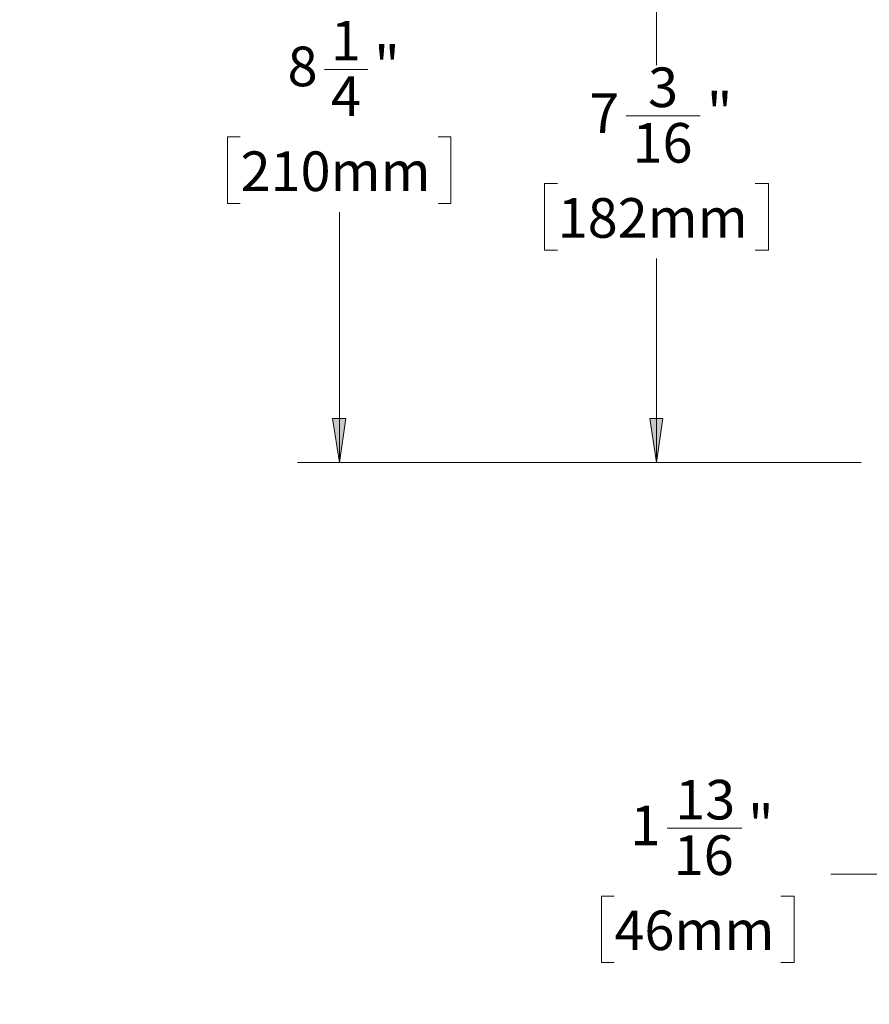
# Model space of a CAD drawing. Units: inches. Extents: x 0 to 22.5, y 0 to 12.5.
# Drawn here: x 11.4 to 14, y 4.9 to 7.8 of the extents above; entities that cross this region are included whole.
import ezdxf

# ---------------------------------------------------------------- set-up
doc = ezdxf.new("R2010")
doc.units = ezdxf.units.IN
doc.header["$MEASUREMENT"] = 0
doc.layers.add('Layer 1', color=7, linetype='Continuous', lineweight=0)

msp = doc.modelspace()

# ---------------------------------------------------------------- hatches: boundary and pattern name
at = {"layer": 'Layer 1', "true_color": 0x000000, "transparency": 33554687}
h = msp.add_hatch(color=18, dxfattribs=at)
h.dxf.hatch_style = 2
edge = h.paths.add_edge_path()
edge.add_spline(control_points=[(8.8154, 4.0537), (8.8154, 4.0537), (8.9459, 4.0746), (8.9459, 4.0746), (8.9459, 4.0746), (8.9459, 4.0343), (8.9459, 4.0343)], knot_values=[0, 0, 0, 0, 1, 1, 1, 2, 2, 2, 2], degree=3, periodic=0)
edge.add_line((8.9459, 4.0343), (8.8154, 4.0537))
edge = h.paths.add_edge_path()
edge.add_spline(control_points=[(9.1765, 4.0537), (9.1765, 4.0537), (9.0459, 4.0343), (9.0459, 4.0343), (9.0459, 4.0343), (9.0459, 4.0746), (9.0459, 4.0746)], knot_values=[0, 0, 0, 0, 1, 1, 1, 2, 2, 2, 2], degree=3, periodic=0)
edge.add_line((9.0459, 4.0746), (9.1765, 4.0537))
edge = h.paths.add_edge_path()
edge.add_spline(control_points=[(9.232, 3.1454), (9.232, 3.1454), (9.2584, 3.0162), (9.2584, 3.0162), (9.2584, 3.0162), (9.2181, 3.0148), (9.2181, 3.0148)], knot_values=[0, 0, 0, 0, 1, 1, 1, 2, 2, 2, 2], degree=3, periodic=0)
edge.add_line((9.2181, 3.0148), (9.232, 3.1454))
edge = h.paths.add_edge_path()
edge.add_spline(control_points=[(8.8529, 2.8107), (8.8529, 2.8107), (8.9806, 2.776), (8.9806, 2.776), (8.9806, 2.776), (8.964, 2.7398), (8.964, 2.7398)], knot_values=[0, 0, 0, 0, 1, 1, 1, 2, 2, 2, 2], degree=3, periodic=0)
edge.add_line((8.964, 2.7398), (8.8529, 2.8107))
edge = h.paths.add_edge_path()
edge.add_spline(control_points=[(18.5417, 10.803), (18.5417, 10.803), (18.6722, 10.8225), (18.6722, 10.8225), (18.6722, 10.8225), (18.6722, 10.7822), (18.6722, 10.7822)], knot_values=[0, 0, 0, 0, 1, 1, 1, 2, 2, 2, 2], degree=3, periodic=0)
edge.add_line((18.6722, 10.7822), (18.5417, 10.803))
edge = h.paths.add_edge_path()
edge.add_spline(control_points=[(20.2292, 10.803), (20.2292, 10.803), (20.1, 10.7822), (20.1, 10.7822), (20.1, 10.7822), (20.1, 10.8225), (20.1, 10.8225)], knot_values=[0, 0, 0, 0, 1, 1, 1, 2, 2, 2, 2], degree=3, periodic=0)
edge.add_line((20.1, 10.8225), (20.2292, 10.803))
edge = h.paths.add_edge_path()
edge.add_spline(control_points=[(18.9694, 10.0725), (18.9694, 10.0725), (18.8389, 10.053), (18.8389, 10.053), (18.8389, 10.053), (18.8389, 10.0933), (18.8389, 10.0933)], knot_values=[0, 0, 0, 0, 1, 1, 1, 2, 2, 2, 2], degree=3, periodic=0)
edge.add_line((18.8389, 10.0933), (18.9694, 10.0725))
edge = h.paths.add_edge_path()
edge.add_spline(control_points=[(19.8028, 10.0725), (19.8028, 10.0725), (19.9333, 10.0933), (19.9333, 10.0933), (19.9333, 10.0933), (19.9333, 10.053), (19.9333, 10.053)], knot_values=[0, 0, 0, 0, 1, 1, 1, 2, 2, 2, 2], degree=3, periodic=0)
edge.add_line((19.9333, 10.053), (19.8028, 10.0725))
edge = h.paths.add_edge_path()
edge.add_spline(control_points=[(20.7694, 8.553), (20.7694, 8.553), (20.7903, 8.4239), (20.7903, 8.4239), (20.7903, 8.4239), (20.75, 8.4239), (20.75, 8.4239)], knot_values=[0, 0, 0, 0, 1, 1, 1, 2, 2, 2, 2], degree=3, periodic=0)
edge.add_line((20.75, 8.4239), (20.7694, 8.553))
edge = h.paths.add_edge_path()
edge.add_spline(control_points=[(20.7694, 6.7641), (20.7694, 6.7641), (20.75, 6.8933), (20.75, 6.8933), (20.75, 6.8933), (20.7903, 6.8933), (20.7903, 6.8933)], knot_values=[0, 0, 0, 0, 1, 1, 1, 2, 2, 2, 2], degree=3, periodic=0)
edge.add_line((20.7903, 6.8933), (20.7694, 6.7641))
edge = h.paths.add_edge_path()
edge.add_spline(control_points=[(18.2917, 5.7794), (18.2917, 5.7794), (18.4208, 5.7989), (18.4208, 5.7989), (18.4208, 5.7989), (18.4208, 5.7586), (18.4208, 5.7586)], knot_values=[0, 0, 0, 0, 1, 1, 1, 2, 2, 2, 2], degree=3, periodic=0)
edge.add_line((18.4208, 5.7586), (18.2917, 5.7794))
edge = h.paths.add_edge_path()
edge.add_spline(control_points=[(20.4806, 5.7794), (20.4806, 5.7794), (20.35, 5.7586), (20.35, 5.7586), (20.35, 5.7586), (20.35, 5.7989), (20.35, 5.7989)], knot_values=[0, 0, 0, 0, 1, 1, 1, 2, 2, 2, 2], degree=3, periodic=0)
edge.add_line((20.35, 5.7989), (20.4806, 5.7794))
edge = h.paths.add_edge_path()
edge.add_spline(control_points=[(21.3958, 9.7114), (21.3958, 9.7114), (21.4153, 9.5808), (21.4153, 9.5808), (21.4153, 9.5808), (21.375, 9.5808), (21.375, 9.5808)], knot_values=[0, 0, 0, 0, 1, 1, 1, 2, 2, 2, 2], degree=3, periodic=0)
edge.add_line((21.375, 9.5808), (21.3958, 9.7114))
edge = h.paths.add_edge_path()
edge.add_spline(control_points=[(21.3958, 8.0294), (21.3958, 8.0294), (21.375, 8.16), (21.375, 8.16), (21.375, 8.16), (21.4153, 8.16), (21.4153, 8.16)], knot_values=[0, 0, 0, 0, 1, 1, 1, 2, 2, 2, 2], degree=3, periodic=0)
edge.add_line((21.4153, 8.16), (21.3958, 8.0294))
edge = h.paths.add_edge_path()
edge.add_spline(control_points=[(13.3352, 8.2836), (13.3352, 8.2836), (13.3546, 8.153), (13.3546, 8.153), (13.3546, 8.153), (13.3157, 8.153), (13.3157, 8.153)], knot_values=[0, 0, 0, 0, 1, 1, 1, 2, 2, 2, 2], degree=3, periodic=0)
edge.add_line((13.3157, 8.153), (13.3352, 8.2836))
edge = h.paths.add_edge_path()
edge.add_spline(control_points=[(13.3352, 6.4933), (13.3352, 6.4933), (13.3157, 6.6238), (13.3157, 6.6238), (13.3157, 6.6238), (13.3546, 6.6238), (13.3546, 6.6238)], knot_values=[0, 0, 0, 0, 1, 1, 1, 2, 2, 2, 2], degree=3, periodic=0)
edge.add_line((13.3546, 6.6238), (13.3352, 6.4933))
edge = h.paths.add_edge_path()
edge.add_spline(control_points=[(12.3907, 8.5613), (12.3907, 8.5613), (12.4102, 8.4308), (12.4102, 8.4308), (12.4102, 8.4308), (12.3699, 8.4308), (12.3699, 8.4308)], knot_values=[0, 0, 0, 0, 1, 1, 1, 2, 2, 2, 2], degree=3, periodic=0)
edge.add_line((12.3699, 8.4308), (12.3907, 8.5613))
edge = h.paths.add_edge_path()
edge.add_spline(control_points=[(12.3907, 6.4933), (12.3907, 6.4933), (12.3699, 6.6238), (12.3699, 6.6238), (12.3699, 6.6238), (12.4102, 6.6238), (12.4102, 6.6238)], knot_values=[0, 0, 0, 0, 1, 1, 1, 2, 2, 2, 2], degree=3, periodic=0)
edge.add_line((12.4102, 6.6238), (12.3907, 6.4933))
edge = h.paths.add_edge_path()
edge.add_spline(control_points=[(14.4421, 5.2663), (14.4421, 5.2663), (14.313, 5.2454), (14.313, 5.2454), (14.313, 5.2454), (14.313, 5.2857), (14.313, 5.2857)], knot_values=[0, 0, 0, 0, 1, 1, 1, 2, 2, 2, 2], degree=3, periodic=0)
edge.add_line((14.313, 5.2857), (14.4421, 5.2663))
edge = h.paths.add_edge_path()
edge.add_spline(control_points=[(13.9949, 5.2663), (13.9949, 5.2663), (14.1241, 5.2857), (14.1241, 5.2857), (14.1241, 5.2857), (14.1241, 5.2454), (14.1241, 5.2454)], knot_values=[0, 0, 0, 0, 1, 1, 1, 2, 2, 2, 2], degree=3, periodic=0)
edge.add_line((14.1241, 5.2454), (13.9949, 5.2663))
edge = h.paths.add_edge_path()
edge.add_spline(control_points=[(14.4402, 5.7165), (14.4402, 5.7165), (14.3111, 5.697), (14.3111, 5.697), (14.3111, 5.697), (14.3111, 5.7359), (14.3111, 5.7359)], knot_values=[0, 0, 0, 0, 1, 1, 1, 2, 2, 2, 2], degree=3, periodic=0)
edge.add_line((14.3111, 5.7359), (14.4402, 5.7165))
edge = h.paths.add_edge_path()
edge.add_spline(control_points=[(14.6902, 5.7165), (14.6902, 5.7165), (14.8208, 5.7359), (14.8208, 5.7359), (14.8208, 5.7359), (14.8208, 5.697), (14.8208, 5.697)], knot_values=[0, 0, 0, 0, 1, 1, 1, 2, 2, 2, 2], degree=3, periodic=0)
edge.add_line((14.8208, 5.697), (14.6902, 5.7165))
edge = h.paths.add_edge_path()
edge.add_spline(control_points=[(16.6005, 8.5613), (16.6005, 8.5613), (16.5796, 8.6905), (16.5796, 8.6905), (16.5796, 8.6905), (16.6199, 8.6905), (16.6199, 8.6905)], knot_values=[0, 0, 0, 0, 1, 1, 1, 2, 2, 2, 2], degree=3, periodic=0)
edge.add_line((16.6199, 8.6905), (16.6005, 8.5613))
edge = h.paths.add_edge_path()
edge.add_spline(control_points=[(16.6005, 8.2836), (16.6005, 8.2836), (16.6199, 8.153), (16.6199, 8.153), (16.6199, 8.153), (16.5796, 8.153), (16.5796, 8.153)], knot_values=[0, 0, 0, 0, 1, 1, 1, 2, 2, 2, 2], degree=3, periodic=0)
edge.add_line((16.5796, 8.153), (16.6005, 8.2836))
edge = h.paths.add_edge_path()
edge.add_spline(control_points=[(16.2907, 10.1081), (16.2907, 10.1081), (16.1602, 10.0886), (16.1602, 10.0886), (16.1602, 10.0886), (16.1602, 10.1289), (16.1602, 10.1289)], knot_values=[0, 0, 0, 0, 1, 1, 1, 2, 2, 2, 2], degree=3, periodic=0)
edge.add_line((16.1602, 10.1289), (16.2907, 10.1081))
edge = h.paths.add_edge_path()
edge.add_spline(control_points=[(14.0269, 10.1081), (14.0269, 10.1081), (14.156, 10.1289), (14.156, 10.1289), (14.156, 10.1289), (14.156, 10.0886), (14.156, 10.0886)], knot_values=[0, 0, 0, 0, 1, 1, 1, 2, 2, 2, 2], degree=3, periodic=0)
edge.add_line((14.156, 10.0886), (14.0269, 10.1081))
edge = h.paths.add_edge_path()
edge.add_spline(control_points=[(13.7921, 11.029), (13.7921, 11.029), (13.9227, 11.0485), (13.9227, 11.0485), (13.9227, 11.0485), (13.9227, 11.0082), (13.9227, 11.0082)], knot_values=[0, 0, 0, 0, 1, 1, 1, 2, 2, 2, 2], degree=3, periodic=0)
edge.add_line((13.9227, 11.0082), (13.7921, 11.029))
edge = h.paths.add_edge_path()
edge.add_spline(control_points=[(16.6407, 11.029), (16.6407, 11.029), (16.5116, 11.0082), (16.5116, 11.0082), (16.5116, 11.0082), (16.5116, 11.0485), (16.5116, 11.0485)], knot_values=[0, 0, 0, 0, 1, 1, 1, 2, 2, 2, 2], degree=3, periodic=0)
edge.add_line((16.5116, 11.0485), (16.6407, 11.029))
edge = h.paths.add_edge_path()
edge.add_spline(control_points=[(14.2449, 9.2178), (14.2449, 9.2178), (14.3755, 9.2373), (14.3755, 9.2373), (14.3755, 9.2373), (14.3755, 9.1984), (14.3755, 9.1984)], knot_values=[0, 0, 0, 0, 1, 1, 1, 2, 2, 2, 2], degree=3, periodic=0)
edge.add_line((14.3755, 9.1984), (14.2449, 9.2178))
edge = h.paths.add_edge_path()
edge.add_spline(control_points=[(15.9324, 9.2178), (15.9324, 9.2178), (15.8019, 9.1984), (15.8019, 9.1984), (15.8019, 9.1984), (15.8019, 9.2373), (15.8019, 9.2373)], knot_values=[0, 0, 0, 0, 1, 1, 1, 2, 2, 2, 2], degree=3, periodic=0)
edge.add_line((15.8019, 9.2373), (15.9324, 9.2178))

# ---------------------------------------------------------------- linework, layer by layer
at = {"layer": 'Layer 1', "color": 18, "lineweight": 18, "true_color": 0x000000}
for points in [[(13.3352, 8.2836), (13.3352, 8.2836), (13.3352, 7.6766), (13.3352, 7.6766)], [(12.3463, 7.6641), (12.3463, 7.6641), (12.4755, 7.6641), (12.4755, 7.6641)], [(13.2449, 7.5252), (13.2449, 7.5252), (13.4657, 7.5252), (13.4657, 7.5252)], [(12.0949, 7.4627), (12.0949, 7.4627), (12.0574, 7.4627), (12.0574, 7.4627)], [(12.0574, 7.4627), (12.0574, 7.4627), (12.0574, 7.2641), (12.0574, 7.2641)], [(12.6852, 7.4627), (12.6852, 7.4627), (12.7227, 7.4627), (12.7227, 7.4627)], [(12.7227, 7.4627), (12.7227, 7.4627), (12.7227, 7.2641), (12.7227, 7.2641)], [(13.0407, 7.3238), (13.0407, 7.3238), (13.0019, 7.3238), (13.0019, 7.3238)], [(13.0019, 7.3238), (13.0019, 7.3238), (13.0019, 7.1252), (13.0019, 7.1252)], [(13.6296, 7.3238), (13.6296, 7.3238), (13.6685, 7.3238), (13.6685, 7.3238)], [(13.6685, 7.3238), (13.6685, 7.3238), (13.6685, 7.1252), (13.6685, 7.1252)], [(12.0574, 7.2641), (12.0574, 7.2641), (12.0949, 7.2641), (12.0949, 7.2641)], [(12.7227, 7.2641), (12.7227, 7.2641), (12.6852, 7.2641), (12.6852, 7.2641)], [(12.3907, 6.4933), (12.3907, 6.4933), (12.3907, 7.2391), (12.3907, 7.2391)], [(13.0019, 7.1252), (13.0019, 7.1252), (13.0407, 7.1252), (13.0407, 7.1252)], [(13.3352, 6.4933), (13.3352, 6.4933), (13.3352, 7.1002), (13.3352, 7.1002)], [(13.6685, 7.1252), (13.6685, 7.1252), (13.6296, 7.1252), (13.6296, 7.1252)], [(13.9449, 6.4933), (13.9449, 6.4933), (12.2657, 6.4933), (12.2657, 6.4933)], [(13.9449, 6.4933), (13.9449, 6.4933), (13.2102, 6.4933), (13.2102, 6.4933)], [(13.3671, 5.4038), (13.3671, 5.4038), (13.5894, 5.4038), (13.5894, 5.4038)], [(13.9949, 5.2663), (13.9949, 5.2663), (13.8546, 5.2663), (13.8546, 5.2663)], [(13.2088, 5.201), (13.2088, 5.201), (13.1713, 5.201), (13.1713, 5.201)], [(13.1713, 5.201), (13.1713, 5.201), (13.1713, 5.0038), (13.1713, 5.0038)], [(13.706, 5.201), (13.706, 5.201), (13.7449, 5.201), (13.7449, 5.201)], [(13.7449, 5.201), (13.7449, 5.201), (13.7449, 5.0038), (13.7449, 5.0038)], [(13.1713, 5.0038), (13.1713, 5.0038), (13.2088, 5.0038), (13.2088, 5.0038)], [(13.7449, 5.0038), (13.7449, 5.0038), (13.706, 5.0038), (13.706, 5.0038)]]:
    msp.add_open_spline(points, degree=3, dxfattribs=at)
for points in [[(12.3907, 6.4933), (12.3907, 6.4933), (12.3699, 6.6238), (12.3699, 6.6238), (12.3699, 6.6238), (12.4102, 6.6238), (12.4102, 6.6238), (12.4102, 6.6238), (12.3907, 6.4933), (12.3907, 6.4933)], [(13.3352, 6.4933), (13.3352, 6.4933), (13.3157, 6.6238), (13.3157, 6.6238), (13.3157, 6.6238), (13.3546, 6.6238), (13.3546, 6.6238), (13.3546, 6.6238), (13.3352, 6.4933), (13.3352, 6.4933)]]:
    msp.add_open_spline(points, degree=3, knots=[0, 0, 0, 0, 1, 1, 1, 2, 2, 2, 3, 3, 3, 3], dxfattribs=at)
at = {"layer": 'Layer 1'}
for points in [[(12.3907, 6.4933), (12.3907, 6.4933), (12.3699, 6.6238), (12.3699, 6.6238), (12.3699, 6.6238), (12.4102, 6.6238), (12.4102, 6.6238)], [(13.3352, 6.4933), (13.3352, 6.4933), (13.3157, 6.6238), (13.3157, 6.6238), (13.3157, 6.6238), (13.3546, 6.6238), (13.3546, 6.6238)]]:
    msp.add_open_spline(points, degree=3, knots=[0, 0, 0, 0, 1, 1, 1, 2, 2, 2, 2], dxfattribs=at)

# ---------------------------------------------------------------- texts
at = {"layer": 'Layer 1', "char_height": 0.2, "attachment_point": 7}
for s, insert in [('\\C18;\\c0;\\FCentury Gothic|b0|i0|c1;\\H0.118000;\\W1.000300;1', (12.3653, 7.6907)), ('\\C18;\\c0;\\FCentury Gothic|b0|i0|c1;\\H0.118000;\\W1.000300;8', (12.2362, 7.6139)), ('\\C18;\\c0;\\FCentury Gothic|b0|i0|c1;\\H0.118000;\\W1.001217;"', (12.4942, 7.6157)), ('\\C18;\\c0;\\FCentury Gothic|b0|i0|c1;\\H0.118000;\\W1.000300;3', (13.3101, 7.5517)), ('\\C18;\\c0;\\FCentury Gothic|b0|i0|c1;\\H0.118000;\\W1.000300;4', (12.3653, 7.5254)), ('\\C18;\\c0;\\FCentury Gothic|b0|i0|c1;\\H0.118000;\\W1.001217;"', (13.4852, 7.4767)), ('\\C18;\\c0;\\FCentury Gothic|b0|i0|c1;\\H0.118000;\\W1.000300;7', (13.1349, 7.4748)), ('\\C18;\\c0;\\FCentury Gothic|b0|i0|c1;\\H0.118000;\\W1.000300;16', (13.2639, 7.3863)), ('\\C18;\\c0;\\FCentury Gothic|b0|i0|c1;\\H0.118000;\\W0.999858;210mm', (12.0962, 7.3016)), ('\\C18;\\c0;\\FCentury Gothic|b0|i0|c1;\\H0.118000;\\W0.999858;182mm', (13.041, 7.1625)), ('\\C18;\\c0;\\FCentury Gothic|b0|i0|c1;\\H0.118000;\\W1.000300;13', (13.391, 5.4294)), ('\\C18;\\c0;\\FCentury Gothic|b0|i0|c1;\\H0.118000;\\W1.000300;1', (13.2575, 5.3526)), ('\\C18;\\c0;\\FCentury Gothic|b0|i0|c1;\\H0.118000;\\W1.001217;"', (13.6079, 5.3544)), ('\\C18;\\c0;\\FCentury Gothic|b0|i0|c1;\\H0.118000;\\W1.000300;16', (13.3865, 5.2641)), ('\\C18;\\c0;\\FCentury Gothic|b0|i0|c1;\\H0.118001;\\W0.999767;46mm', (13.2099, 5.0402))]:
    msp.add_mtext(s, dxfattribs=dict(at, insert=insert))

doc.saveas('drawing.dxf')
